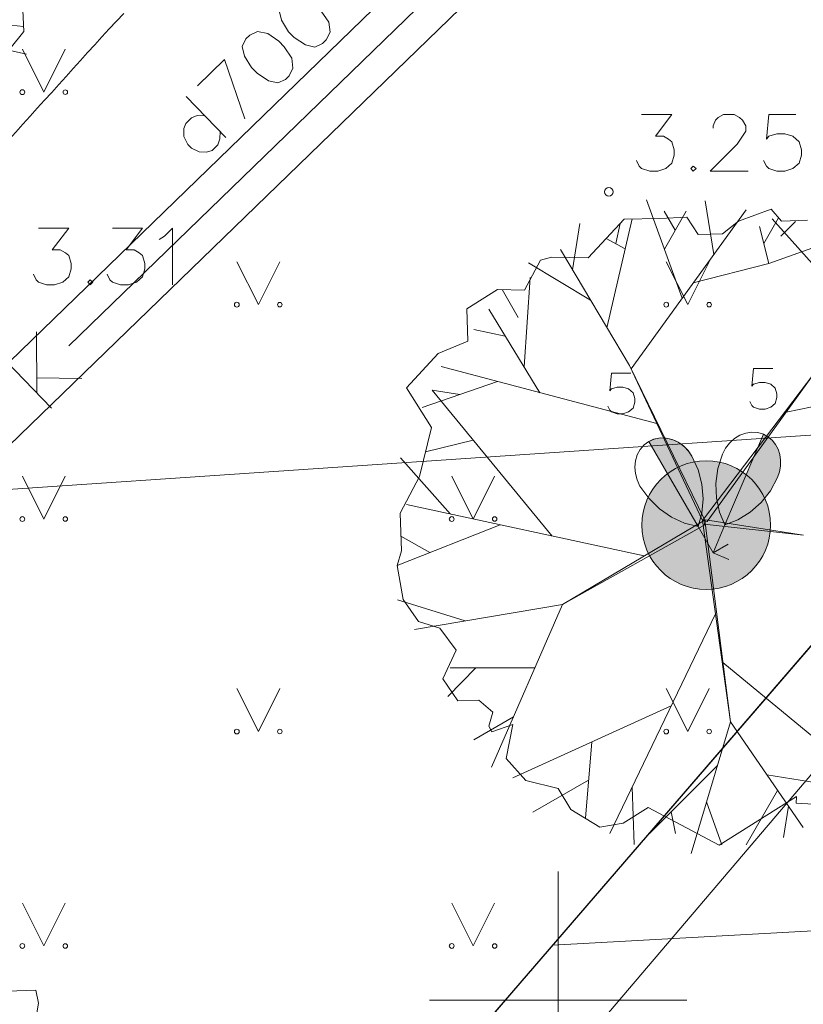
# Model space of a CAD drawing. Extents: x -188 to 1011690, y -97610 to 620732.
# Drawn here: x 505944 to 505953, y 310150 to 310162 of the extents above; entities that cross this region are included whole.
import ezdxf

# ---------------------------------------------------------------- set-up
doc = ezdxf.new("R2010")
doc.units = 0
doc.header["$MEASUREMENT"] = 0
for name, color, linetype, lineweight in [('AIZSARGJOSLAS_Pen_No__1', 1, 'Continuous', 30), ('AUGSTUMI_Pen_No__7', 7, 'Continuous', 18), ('KOKI_Pen_No__3', 3, 'Continuous', 18), ('PLANSETE_Pen_No__7', 7, 'Continuous', 18), ('Plants-Component-Interior Linework_Pen_No__7', 7, 'Continuous', 18), ('Plants-Component-Outline_Pen_No__7', 7, 'Continuous', 18), ('RELJEFS_Pen_No__32', 32, 'Continuous', 18), ('ROB_TOPO_Pen_No__214', 214, 'Continuous', 18), ('ROB_UZM_Pen_No__4', 4, 'Continuous', 18), ('SK_Pen_No__32', 32, 'Continuous', 18), ('SK_Pen_No__7', 7, 'Continuous', 18), ('TER_SIMB_Pen_No__92', 92, 'Continuous', 18)]:
    doc.layers.add(name, color=color, linetype=linetype, lineweight=lineweight)

msp = doc.modelspace()

# ---------------------------------------------------------------- hatches: boundary and pattern name
at = {"layer": 'KOKI_Pen_No__3', "linetype": 'Continuous'}
for points in [[(505951.1338, 310156.6996), (505951.7078, 310155.7054), (505951.752, 310155.8627), (505951.767, 310156.0294), (505951.7523, 310156.1998), (505951.7085, 310156.368), (505951.6369, 310156.5282), (505951.5976, 310156.5857), (505951.5502, 310156.6361), (505951.4963, 310156.6779), (505951.4374, 310156.7099), (505951.3754, 310156.731), (505951.3121, 310156.7407), (505951.2495, 310156.7386), (505951.1895, 310156.7247)], [(505952.4692, 310156.7816), (505952.0212, 310155.7246), (505952.1733, 310155.7841), (505952.3155, 310155.8725), (505952.4427, 310155.9868), (505952.5506, 310156.1232), (505952.6353, 310156.2767), (505952.6576, 310156.3428), (505952.6693, 310156.4109), (505952.6702, 310156.4792), (505952.6603, 310156.5454), (505952.6398, 310156.6076), (505952.6094, 310156.664), (505952.57, 310156.7127), (505952.5228, 310156.7523)]]:
    msp.add_hatch(color=256, dxfattribs=at).paths.add_polyline_path(points, flags=0)
at = {"layer": 'SK_Pen_No__7', "linetype": 'Continuous'}
msp.add_hatch(color=256, dxfattribs=at).paths.add_polyline_path([(505952.5532, 310155.7234, 1), (505951.0532, 310155.7234, 1)], flags=0)

# ---------------------------------------------------------------- linework, layer by layer
at = {"layer": 'AIZSARGJOSLAS_Pen_No__1', "linetype": 'Continuous'}
msp.add_line((505906.1986, 310100.0065), (505962.4278, 310165.2206), dxfattribs=at)
at = {"layer": 'AUGSTUMI_Pen_No__7', "linetype": 'Continuous', "flags": 128}
for points in [[(505951.0503, 310160.5112), (505951.4031, 310160.5112), (505951.2102, 310160.2576), (505951.3039, 310160.2576), (505951.3645, 310160.2245), (505951.4031, 310160.1915), (505951.4306, 310160.0978), (505951.4306, 310160.0371), (505951.4031, 310159.9434), (505951.3314, 310159.8828), (505951.2377, 310159.8497), (505951.144, 310159.8497), (505951.0503, 310159.8828), (505951.0228, 310159.9104), (505950.9897, 310159.9765)], [(505951.8826, 310160.3513), (505951.8826, 310160.3789), (505951.9102, 310160.445), (505951.9432, 310160.4781), (505952.0039, 310160.5112), (505952.1306, 310160.5112), (505952.1913, 310160.4781), (505952.2243, 310160.445), (505952.2629, 310160.3789), (505952.2629, 310160.3183), (505952.2243, 310160.2576), (505952.1637, 310160.1639), (505951.8495, 310159.8497), (505952.2905, 310159.8497)], [(505952.8472, 310160.5112), (505952.533, 310160.5112), (505952.5054, 310160.2245), (505952.533, 310160.2576), (505952.6267, 310160.2852), (505952.7204, 310160.2852), (505952.8141, 310160.2576), (505952.8858, 310160.1915), (505952.9133, 310160.0978), (505952.9133, 310160.0371), (505952.8858, 310159.9434), (505952.8141, 310159.8828), (505952.7204, 310159.8497), (505952.6267, 310159.8497), (505952.533, 310159.8828), (505952.5054, 310159.9104), (505952.4724, 310159.9765)], [(505944.0222, 310159.1857), (505944.375, 310159.1857), (505944.182, 310158.9321), (505944.2757, 310158.9321), (505944.3364, 310158.8991), (505944.375, 310158.866), (505944.4025, 310158.7723), (505944.4025, 310158.7117), (505944.375, 310158.618), (505944.3033, 310158.5573), (505944.2096, 310158.5243), (505944.1159, 310158.5243), (505944.0222, 310158.5573), (505943.9946, 310158.5849), (505943.9616, 310158.651)], [(505944.882, 310159.1857), (505945.2348, 310159.1857), (505945.0419, 310158.9321), (505945.1356, 310158.9321), (505945.1962, 310158.8991), (505945.2348, 310158.866), (505945.2624, 310158.7723), (505945.2624, 310158.7117), (505945.2348, 310158.618), (505945.1631, 310158.5573), (505945.0694, 310158.5243), (505944.9757, 310158.5243), (505944.882, 310158.5573), (505944.8545, 310158.5849), (505944.8214, 310158.651)], [(505945.4277, 310159.0534), (505945.4883, 310159.092), (505945.582, 310159.1857), (505945.582, 310158.5243)]]:
    msp.add_lwpolyline(points, dxfattribs=at)
for points in [[(505951.6511, 310159.9104), (505951.6235, 310159.8828), (505951.6511, 310159.8497), (505951.6842, 310159.8828)], [(505944.623, 310158.5849), (505944.5954, 310158.5573), (505944.623, 310158.5243), (505944.6561, 310158.5573)]]:
    msp.add_lwpolyline(points, close=True, dxfattribs=at)
at = {"layer": 'AUGSTUMI_Pen_No__7', "linetype": 'Continuous'}
msp.add_circle((505950.6689, 310159.6102), 0.05, dxfattribs=at)
at = {"layer": 'KOKI_Pen_No__3', "linetype": 'Continuous'}
for p, q in [((505951.7078, 310155.7054), (505951.8838, 310155.4006)), ((505952.0212, 310155.7246), (505951.8838, 310155.4006)), ((505951.8838, 310155.4006), (505952.057, 310155.5006)), ((505951.8838, 310155.4006), (505952.0679, 310155.3225))]:
    msp.add_line(p, q, dxfattribs=at)
at = {"layer": 'KOKI_Pen_No__3', "linetype": 'Continuous', "flags": 128}
for points in [[(505952.58, 310157.5478), (505952.3555, 310157.5478), (505952.3359, 310157.3431), (505952.3555, 310157.3667), (505952.4225, 310157.3864), (505952.4894, 310157.3864), (505952.5563, 310157.3667), (505952.6075, 310157.3195), (505952.6272, 310157.2526), (505952.6272, 310157.2092), (505952.6075, 310157.1423), (505952.5563, 310157.099), (505952.4894, 310157.0754), (505952.4225, 310157.0754), (505952.3555, 310157.099), (505952.3359, 310157.1187), (505952.3122, 310157.1659)], [(505950.9226, 310157.4935), (505950.6982, 310157.4935), (505950.6786, 310157.2888), (505950.6982, 310157.3124), (505950.7652, 310157.3321), (505950.8321, 310157.3321), (505950.899, 310157.3124), (505950.9502, 310157.2651), (505950.9699, 310157.1982), (505950.9699, 310157.1549), (505950.9502, 310157.088), (505950.899, 310157.0447), (505950.8321, 310157.021), (505950.7652, 310157.021), (505950.6982, 310157.0447), (505950.6786, 310157.0643), (505950.6549, 310157.1116)], [(505951.1338, 310156.6996), (505951.1968, 310156.7271), (505951.265, 310156.7402), (505951.3359, 310156.7384), (505951.4067, 310156.7219), (505951.4747, 310156.6911), (505951.5373, 310156.6474), (505951.5921, 310156.5924), (505951.6369, 310156.5282)], [(505952.4692, 310156.7816), (505952.4033, 310156.8012), (505952.334, 310156.8058), (505952.2639, 310156.7954), (505952.1956, 310156.7703), (505952.1319, 310156.7315), (505952.0751, 310156.6805), (505952.0275, 310156.6191), (505951.9908, 310156.5499)], [(505951.1338, 310156.6996), (505951.0785, 310156.6588), (505951.033, 310156.6063), (505950.9991, 310156.544), (505950.978, 310156.4744), (505950.9707, 310156.4001), (505950.9772, 310156.3241), (505950.9975, 310156.2491), (505951.0307, 310156.1782)], [(505951.9908, 310156.5499), (505951.9394, 310156.3822), (505951.9165, 310156.2099), (505951.9227, 310156.039), (505951.9581, 310155.8753), (505952.0212, 310155.7246)], [(505951.0307, 310156.1782), (505951.1336, 310156.0361), (505951.2573, 310155.914), (505951.3976, 310155.8161), (505951.5495, 310155.7457), (505951.7078, 310155.7054)]]:
    msp.add_lwpolyline(points, dxfattribs=at)
for points in [[(505951.1338, 310156.6996), (505951.7078, 310155.7054), (505951.752, 310155.8627), (505951.767, 310156.0294), (505951.7523, 310156.1998), (505951.7085, 310156.368), (505951.6369, 310156.5282), (505951.5976, 310156.5857), (505951.5502, 310156.6361), (505951.4963, 310156.6779), (505951.4374, 310156.7099), (505951.3754, 310156.731), (505951.3121, 310156.7407), (505951.2495, 310156.7386), (505951.1895, 310156.7247)], [(505952.4692, 310156.7816), (505952.0212, 310155.7246), (505952.1733, 310155.7841), (505952.3155, 310155.8725), (505952.4427, 310155.9868), (505952.5506, 310156.1232), (505952.6353, 310156.2767), (505952.6576, 310156.3428), (505952.6693, 310156.4109), (505952.6702, 310156.4792), (505952.6603, 310156.5454), (505952.6398, 310156.6076), (505952.6094, 310156.664), (505952.57, 310156.7127), (505952.5228, 310156.7523)]]:
    msp.add_lwpolyline(points, close=True, dxfattribs=at)
at = {"layer": 'PLANSETE_Pen_No__7', "linetype": 'Continuous'}
for p, q in [((505950.0788, 310151.6836), (505950.0788, 310150.1836)), ((505948.5788, 310150.1836), (505950.0788, 310150.1836)), ((505950.0788, 310150.1836), (505950.0788, 310148.6836)), ((505950.0788, 310150.1836), (505951.5788, 310150.1836))]:
    msp.add_line(p, q, dxfattribs=at)
at = {"layer": 'Plants-Component-Interior Linework_Pen_No__7', "linetype": 'Continuous'}
for p, q in [((505942.0282, 310161.6138), (505943.8831, 310161.2163)), ((505943.1994, 310161.6063), (505943.8467, 310161.5358)), ((505951.5226, 310158.3699), (505951.1087, 310159.5155)), ((505951.8914, 310158.8805), (505951.791, 310159.5027)), ((505950.9264, 310157.5447), (505952.2678, 310159.4014)), ((505951.4417, 310159.1643), (505951.3138, 310159.3858)), ((505951.3157, 310158.9427), (505951.5678, 310159.3858)), ((505950.2452, 310158.7006), (505950.3284, 310159.2393)), ((505950.6456, 310158.0254), (505950.9414, 310159.2942)), ((505950.7483, 310159.0059), (505950.7983, 310159.2406)), ((505952.4733, 310159.0065), (505952.647, 310159.3074)), ((505953.0367, 310158.7722), (505952.5719, 310159.2956)), ((505952.6735, 310159.0913), (505952.8447, 310159.2625)), ((505952.5331, 310158.7752), (505952.4224, 310159.2034)), ((505950.8602, 310158.946), (505950.6363, 310159.0658)), ((505950.9071, 310157.5843), (505950.1047, 310158.9376)), ((505952.5331, 310158.7752), (505953.0472, 310158.9581)), ((505950.4549, 310158.3471), (505949.731, 310158.78)), ((505951.6505, 310158.5471), (505952.5331, 310158.7752)), ((505949.6822, 310157.5669), (505949.7508, 310158.6103)), ((505949.6101, 310158.1457), (505949.4236, 310158.4686)), ((505949.8652, 310157.2671), (505949.2701, 310158.2419)), ((505949.4599, 310157.927), (505949.0961, 310158.0023)), ((505951.2257, 310156.9086), (505948.7125, 310157.5709)), ((505949.3705, 310157.3975), (505948.4938, 310157.0959)), ((505952.7353, 310157.0399), (505954.7105, 310157.4471)), ((505948.9322, 310157.2467), (505948.6084, 310157.2967)), ((505950.0063, 310155.5955), (505948.6084, 310157.2967)), ((505949.0878, 310156.7133), (505948.5318, 310156.5765)), ((505948.8211, 310155.8516), (505948.2403, 310156.5088)), ((505951.0791, 310155.3637), (505948.3105, 310155.9619)), ((505949.403, 310155.7259), (505948.2013, 310155.2523)), ((505948.581, 310155.4019), (505948.2457, 310155.5955)), ((505948.9944, 310154.6049), (505948.205, 310154.8508)), ((505950.1276, 310154.7986), (505948.4035, 310154.5039)), ((505950.1276, 310154.7986), (505949.3013, 310152.9007)), ((505951.9099, 310154.6897), (505950.6794, 310152.127)), ((505951.9975, 310154.1207), (505953.8369, 310152.6031)), ((505949.1185, 310154.0575), (505948.7902, 310153.7257)), ((505949.8049, 310154.0575), (505948.817, 310154.0575)), ((505951.3938, 310153.6148), (505949.5484, 310152.777)), ((505949.5568, 310153.4875), (505949.0931, 310153.2196)), ((505952.0849, 310153.4298), (505951.6284, 310151.8955)), ((505952.0849, 310153.4298), (505952.9315, 310152.1951)), ((505950.4711, 310153.1959), (505950.3948, 310152.3051)), ((505951.933, 310152.9192), (505951.1426, 310152.1288)), ((505952.5082, 310152.8124), (505953.6282, 310152.6278)), ((505950.4329, 310152.7505), (505949.7824, 310152.3749)), ((505950.9389, 310152.6674), (505950.9639, 310151.9981)), ((505952.6348, 310152.6278), (505952.2695, 310151.9951)), ((505951.8066, 310152.4943), (505951.9853, 310151.9951)), ((505951.3949, 310152.3811), (505951.4461, 310152.1288)), ((505952.7602, 310152.4449), (505952.7042, 310152.0817))]:
    msp.add_line(p, q, dxfattribs=at)
at = {"layer": 'Plants-Component-Interior Linework_Pen_No__7', "linetype": 'Continuous', "flags": 128}
for points in [[(505951.7873, 310155.7822), (505950.9071, 310157.5843), (505951.7588, 310155.7776)], [(505951.7588, 310155.7776), (505953.0589, 310157.4869), (505951.8122, 310155.7644)], [(505951.796, 310155.7837), (505952.9371, 310155.6075), (505951.7795, 310155.7321)]]:
    msp.add_lwpolyline(points, close=True, dxfattribs=at)
for points in [[(505951.7938, 310155.7306), (505950.1276, 310154.7986), (505951.7709, 310155.7746)], [(505951.7873, 310155.7822), (505952.0849, 310153.4298), (505951.7588, 310155.7776)]]:
    msp.add_lwpolyline(points, dxfattribs=at)
at = {"layer": 'Plants-Component-Outline_Pen_No__7', "linetype": 'Continuous', "flags": 128}
for points in [[(505943.8362, 310161.8122), (505943.8489, 310161.4778), (505943.6897, 310161.2819)], [(505953.2546, 310152.4583), (505952.8527, 310152.4796), (505952.8532, 310152.5591), (505951.9532, 310151.9927), (505951.1256, 310152.4293), (505950.835, 310152.2465), (505950.5643, 310152.2022), (505950.2252, 310152.408), (505950.0783, 310152.6518), (505949.7016, 310152.7457), (505949.4721, 310153.0022), (505949.5504, 310153.3983), (505949.3049, 310153.3128), (505949.2678, 310153.3786), (505949.3177, 310153.5417), (505949.1536, 310153.6822), (505948.9066, 310153.6727), (505948.7325, 310153.932), (505948.888, 310154.2651), (505948.7004, 310154.52), (505948.4509, 310154.6), (505948.2714, 310154.8541), (505948.2013, 310155.2523), (505948.2522, 310155.4248), (505948.2356, 310155.8606), (505948.4627, 310156.291), (505948.601, 310156.862), (505948.3094, 310157.3254), (505948.6804, 310157.7258), (505949.0256, 310157.868), (505949.0113, 310158.2436), (505949.3712, 310158.47), (505949.6852, 310158.4616), (505949.8712, 310158.814), (505950.0017, 310158.8463), (505950.4262, 310158.839), (505950.8464, 310159.2925), (505951.2608, 310159.3001), (505951.5755, 310159.3121), (505951.7094, 310159.1111), (505951.9931, 310159.1179), (505952.18, 310159.2674), (505952.558, 310159.4077), (505952.6815, 310159.2686), (505952.9843, 310159.2801)], [(505943.661, 310150.2892), (505943.9915, 310150.3018), (505944.0198, 310150.1465), (505943.9944, 310149.9884)]]:
    msp.add_lwpolyline(points, dxfattribs=at)
at = {"layer": 'RELJEFS_Pen_No__32', "linetype": 'Continuous', "flags": 128}
msp.add_lwpolyline([(505945.0172, 310161.6899), (505944.9313, 310161.5996), (505944.846, 310161.5087), (505944.7612, 310161.4172), (505944.6769, 310161.3251), (505944.5932, 310161.2326), (505944.5095, 310161.1399), (505944.4259, 310161.0472), (505944.3422, 310160.9545), (505944.2586, 310160.8618), (505944.1749, 310160.7691), (505944.0913, 310160.6764), (505944.0076, 310160.5838), (505943.924, 310160.4911), (505943.8404, 310160.3984), (505943.7567, 310160.3057), (505943.6731, 310160.213), (505943.5894, 310160.1203)], dxfattribs=at)
at = {"layer": 'ROB_TOPO_Pen_No__214', "linetype": 'Continuous'}
msp.add_line((505962.1799, 310163.575), (505908.103, 310100.0065), dxfattribs=at)
at = {"layer": 'ROB_UZM_Pen_No__4', "linetype": 'Continuous'}
for p, q in [((505903.4068, 310153.4066), (505955.2758, 310156.9256)), ((505955.2758, 310156.9256), (505950.0148, 310150.8246)), ((505950.0148, 310150.8246), (505956.9066, 310151.2056)), ((505930.5008, 310128.1926), (505950.0148, 310150.8246))]:
    msp.add_line(p, q, dxfattribs=at)
at = {"layer": 'SK_Pen_No__32', "linetype": 'Continuous'}
for p, q in [((505951.3727, 310165.0879), (505921.9607, 310136.5738)), ((505951.8929, 310164.6172), (505922.4069, 310136.0314)), ((505949.7586, 310163.0356), (505944.3738, 310157.8151)), ((505945.8732, 310160.8463), (505946.1898, 310161.1533)), ((505946.1898, 310161.1533), (505946.4246, 310160.4597)), ((505945.7426, 310160.7197), (505946.203, 310160.2448)), ((505944.0009, 310157.2659), (505943.9985, 310157.9787)), ((505943.6435, 310157.6345), (505944.173, 310157.0884)), ((505943.9991, 310157.4408), (505944.528, 310157.4326))]:
    msp.add_line(p, q, dxfattribs=at)
at = {"layer": 'SK_Pen_No__32', "linetype": 'Continuous', "flags": 128}
for points in [[(505946.8705, 310161.8132), (505946.8262, 310161.7242), (505946.8517, 310161.6108), (505946.9354, 310161.4769), (505947.0006, 310161.4097), (505947.1318, 310161.3219), (505947.2405, 310161.2968), (505947.3308, 310161.3383), (505947.3744, 310161.3805), (505947.4186, 310161.4694), (505947.4049, 310161.5866), (505947.3172, 310161.7166), (505947.252, 310161.7839), (505947.1248, 310161.8755), (505947.0043, 310161.8968), (505946.914, 310161.8554)], [(505946.4391, 310161.395), (505946.3948, 310161.306), (505946.4204, 310161.1926), (505946.504, 310161.0587), (505946.5693, 310160.9915), (505946.7004, 310160.9037), (505946.8092, 310160.8786), (505946.8995, 310160.9201), (505946.943, 310160.9623), (505946.9873, 310161.0512), (505946.9735, 310161.1684), (505946.8859, 310161.2984), (505946.8206, 310161.3657), (505946.6934, 310161.4573), (505946.5729, 310161.4786), (505946.4826, 310161.4372)]]:
    msp.add_lwpolyline(points, close=True, dxfattribs=at)
msp.add_lwpolyline([(505945.9613, 310160.4942), (505945.8717, 310160.4994), (505945.805, 310160.4732), (505945.7378, 310160.408), (505945.7134, 310160.346), (505945.7159, 310160.2563), (505945.7612, 310160.162), (505945.8034, 310160.1185), (505945.8924, 310160.0743), (505945.9781, 310160.0729), (505946.0447, 310160.0914), (505946.112, 310160.1566), (505946.1364, 310160.2264), (505946.1378, 310160.3121)], dxfattribs=at)
at = {"layer": 'SK_Pen_No__7', "linetype": 'Continuous'}
msp.add_circle((505951.8032, 310155.7234), 0.75, dxfattribs=at)
at = {"layer": 'TER_SIMB_Pen_No__92', "linetype": 'Continuous'}
for p, q in [((505943.8335, 310161.2721), (505944.0835, 310160.7721)), ((505944.0835, 310160.7721), (505944.3335, 310161.2721)), ((505946.3335, 310158.7941), (505946.5835, 310158.2941)), ((505946.5835, 310158.2941), (505946.8335, 310158.7941)), ((505951.3375, 310158.7941), (505951.5875, 310158.2941)), ((505951.5875, 310158.2941), (505951.8375, 310158.7941)), ((505943.8335, 310156.2941), (505944.0835, 310155.7941)), ((505944.0835, 310155.7941), (505944.3335, 310156.2941)), ((505948.8375, 310156.2941), (505949.0875, 310155.7941)), ((505949.0875, 310155.7941), (505949.3375, 310156.2941)), ((505946.3335, 310153.8161), (505946.5835, 310153.3161)), ((505946.5835, 310153.3161), (505946.8335, 310153.8161)), ((505951.3375, 310153.8161), (505951.5875, 310153.3161)), ((505951.5875, 310153.3161), (505951.8375, 310153.8161)), ((505943.8335, 310151.3161), (505944.0835, 310150.8161)), ((505944.0835, 310150.8161), (505944.3335, 310151.3161)), ((505948.8375, 310151.3161), (505949.0875, 310150.8161)), ((505949.0875, 310150.8161), (505949.3375, 310151.3161))]:
    msp.add_line(p, q, dxfattribs=at)
for centre, radius in [((505943.8332, 310160.7716), 0.028), ((505944.3332, 310160.7716), 0.0263), ((505946.3332, 310158.2936), 0.028), ((505946.8332, 310158.2936), 0.0263), ((505951.3372, 310158.2936), 0.028), ((505951.8372, 310158.2936), 0.0263), ((505943.8332, 310155.7936), 0.028), ((505944.3332, 310155.7936), 0.0263), ((505948.8372, 310155.7936), 0.028), ((505949.3372, 310155.7936), 0.0263), ((505946.3332, 310153.3156), 0.028), ((505946.8332, 310153.3156), 0.0263), ((505951.3372, 310153.3156), 0.028), ((505951.8372, 310153.3156), 0.0263), ((505943.8332, 310150.8156), 0.028), ((505944.3332, 310150.8156), 0.0263), ((505948.8372, 310150.8156), 0.028), ((505949.3372, 310150.8156), 0.0263)]:
    msp.add_circle(centre, radius, dxfattribs=at)

doc.saveas('drawing.dxf')
